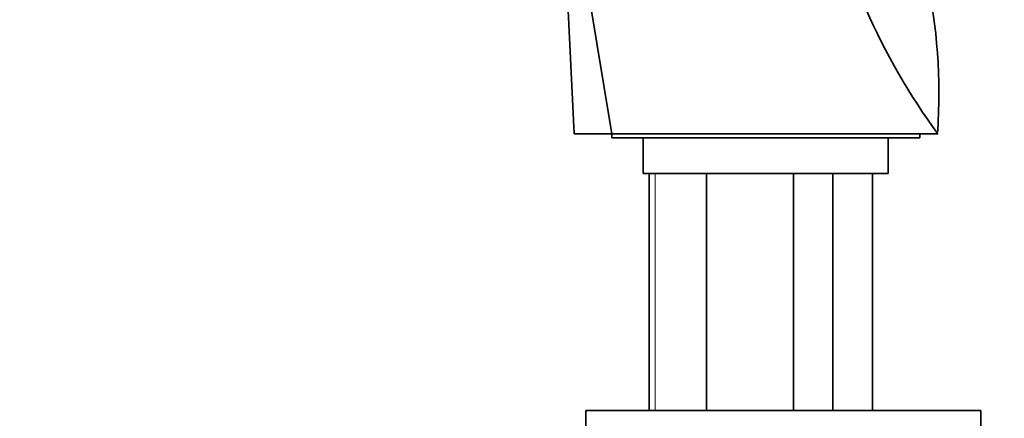
# Model space of a CAD drawing. Units: millimetres. Extents: x 0 to 1478, y 0 to 1758.
# Drawn here: x 167 to 292, y 1136 to 1187 of the extents above; entities that cross this region are included whole.
import ezdxf
from ezdxf import colors
from ezdxf.entities.mleader import LeaderData, LeaderLine
from ezdxf.math import Vec2, Vec3

# ---------------------------------------------------------------- set-up
doc = ezdxf.new("R2010")
doc.units = ezdxf.units.MM
doc.layers.add('DV7_Défaut', color=7, linetype='Continuous')
doc.layers.add('Défaut', color=7, linetype='Continuous')

# ---------------------------------------------------------------- blocks, each defined once
blk = doc.blocks.new('_DOT')
at = {"color": 0}
blk.add_line((0, 0), (-1, 0), dxfattribs=at)
at = {"color": 0, "const_width": 0.333}
blk.add_lwpolyline([(-0.1665, 0, 1), (0.1665, 0, 1)], format="xyb", close=True, dxfattribs=at)
blk = doc.blocks.new('SE6')
at = {"layer": 'DV7_Défaut', "color": 7, "linetype": 'Continuous', "lineweight": 35}
for p, q in [((237.13, 1172.11), (236.1, 1193.59)), ((241.88, 1172.11), (238.52, 1192.53)), ((237.13, 1172.11), (241.88, 1172.11)), ((241.88, 1172.11), (254.28, 1172.11)), ((241.88, 1172.11), (241.88, 1171.61)), ((280.88, 1171.61), (241.88, 1171.61)), ((245.88, 1171.61), (245.88, 1167.11)), ((254.28, 1172.11), (281.84, 1172.11)), ((276.88, 1167.11), (276.88, 1171.61)), ((280.88, 1171.61), (280.88, 1172.11)), ((281.84, 1172.11), (283.13, 1172.11)), ((276.88, 1167.11), (245.88, 1167.11)), ((246.61, 1167.11), (246.61, 1137.11)), ((253.88, 1167.11), (253.88, 1137.11)), ((264.88, 1137.11), (264.88, 1167.11)), ((269.88, 1167.11), (269.88, 1137.11)), ((274.88, 1137.11), (274.88, 1167.11)), ((288.61, 1137.11), (238.61, 1137.11)), ((238.61, 1137.11), (238.61, 1135.11)), ((288.61, 1135.11), (288.61, 1137.11))]:
    blk.add_line(p, q, dxfattribs=at)
at = {"layer": 'DV7_Défaut', "color": 7, "linetype": 'Continuous', "lineweight": 18}
blk.add_line((247.38, 1167.11), (247.38, 1137.11), dxfattribs=at)
at = {"layer": 'DV7_Défaut', "color": 7, "linetype": 'Continuous', "lineweight": 35}
for centre, radius, start, end in [((211.1, 1177.13), 72.19, 356.2324, 27.76), ((353.6, 1223.2), 87.04, 203.9721, 215.9466)]:
    blk.add_arc(centre, radius, start, end, dxfattribs=at)

msp = doc.modelspace()

# ---------------------------------------------------------------- block references
at = {"layer": 'Défaut'}
msp.add_blockref('SE6', (0, 0), dxfattribs=at)

# ---------------------------------------------------------------- leaders
at = {"layer": 'Défaut', "color": 7, "linetype": 'Continuous', "lineweight": 18}
ml = msp.add_multileader_mtext('Standard', dxfattribs=at)
ml.set_content('{\\pxsm0.9;\\fSolid Edge ISO|b1||i0||c0|p34;\\W1.;10/12/2018\\P}', color=256)
ml.set_leader_properties()
ml.set_arrow_properties(name='DOT')
ml.build(insert=Vec2(0, 0))
ml.multileader.update_dxf_attribs({"leader_type": 0, "dogleg_length": 0, "arrow_head_size": 12})
ctx = ml.context
ctx.base_point, ctx.char_height, ctx.arrow_head_size, ctx.landing_gap_size = Vec3(1390.41, 1750.71), 12, 12, 4.2
notes = []
notes.append((ctx, [(0, (0, 0, 0), (0, 0), (1, 0), 1, [])]))
ctx.mtext.insert = Vec3(1392.41, 1756.83)
for ctx, leaders in notes:
    for number, flags, end, landing, length, lines in leaders:
        leader = LeaderData()
        leader.index, (leader.has_last_leader_line, leader.has_dogleg_vector, leader.attachment_direction) = number, flags
        leader.last_leader_point, leader.dogleg_vector, leader.dogleg_length = Vec3(end), Vec3(landing), length
        for number, points, colour, breaks in lines:
            line = LeaderLine()
            line.index, line.vertices, line.color, line.breaks = number, Vec3.list(points), colors.encode_raw_color(colour), breaks
            leader.lines.append(line)
        ctx.leaders.append(leader)

doc.saveas('drawing.dxf')
